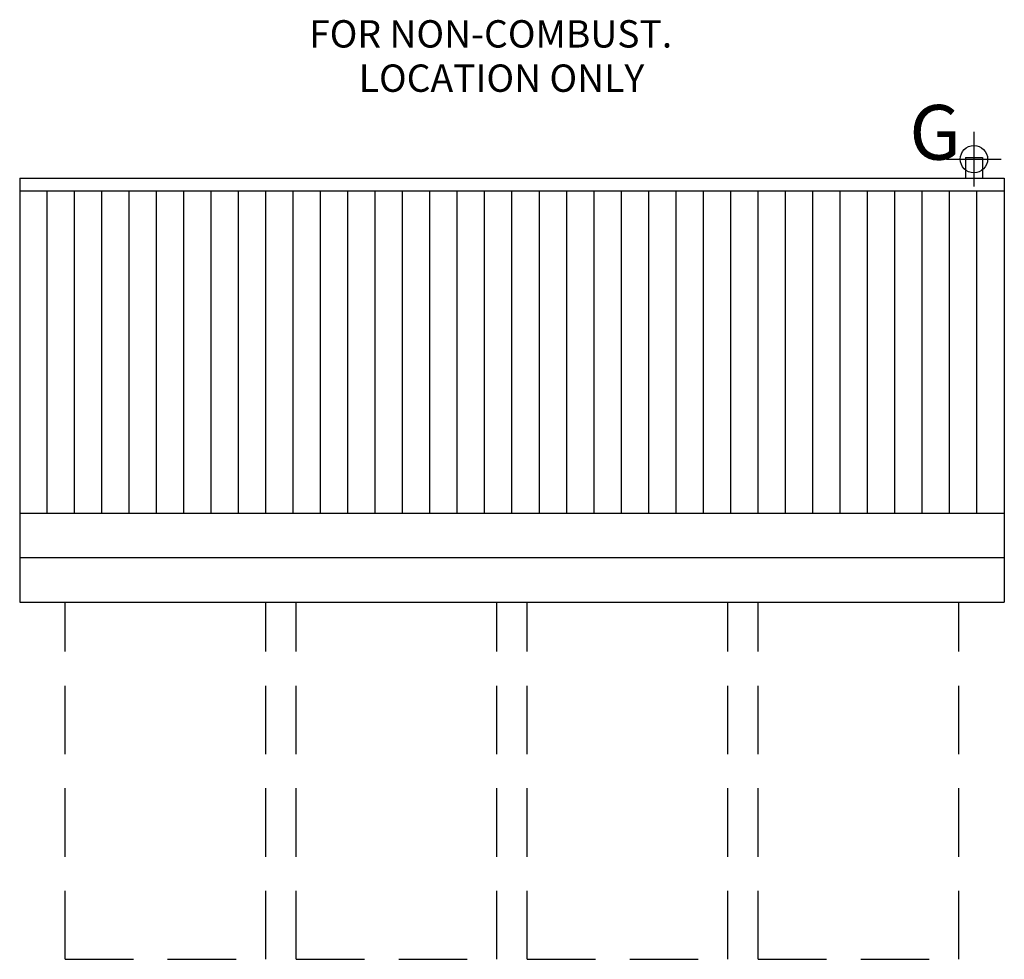
# Model space of a CAD drawing. Extents: x 0 to 72, y -58.6 to 10.1.
import ezdxf

# ---------------------------------------------------------------- set-up
doc = ezdxf.new("R2010")
doc.units = 0
doc.header["$LTSCALE"] = 10
doc.header["$MEASUREMENT"] = 0
doc.linetypes.add('DASHED', pattern=[0.75, 0.5, -0.25])
for name, color, linetype in [('200', 2, 'CONTINUOUS'), ('204', 1, 'CONTINUOUS'), ('206-KCL-DO', 1, 'DASHED'), ('460', 6, 'CONTINUOUS'), ('700', 2, 'CONTINUOUS')]:
    doc.layers.add(name, color=color, linetype=linetype)
doc.styles.add('ROMANS', font='ROMANS')
doc.styles.add('SIMPLEX', font='SIMPLEX')

msp = doc.modelspace()

# ---------------------------------------------------------------- linework, layer by layer
at = {"layer": '200'}
for p, q in [((69.157, 0), (70.407, 0)), ((69.157, 0), (69.157, -1.5)), ((70.407, 0), (70.407, -1.5)), ((0, -1.5), (0, -32.5)), ((0, -1.5), (72, -1.5)), ((72, -1.5), (72, -32.5)), ((0, -26), (72, -26)), ((0, -29.25), (72, -29.25)), ((0, -32.5), (72, -32.5))]:
    msp.add_line(p, q, dxfattribs=at)
at = {"layer": '204'}
for p, q in [((0, -2.434), (72, -2.434)), ((1.975, -2.434), (1.975, -26)), ((3.975, -2.434), (3.975, -26)), ((5.975, -2.434), (5.975, -26)), ((7.975, -2.434), (7.975, -26)), ((9.975, -2.434), (9.975, -26)), ((11.975, -2.434), (11.975, -26)), ((13.975, -2.434), (13.975, -26)), ((15.975, -2.434), (15.975, -26)), ((17.975, -2.434), (17.975, -26)), ((19.975, -2.434), (19.975, -26)), ((21.975, -2.434), (21.975, -26)), ((23.975, -2.434), (23.975, -26)), ((25.975, -2.434), (25.975, -26)), ((27.975, -2.434), (27.975, -26)), ((29.975, -2.434), (29.975, -26)), ((31.975, -2.434), (31.975, -26)), ((33.975, -2.434), (33.975, -26)), ((35.975, -2.434), (35.975, -26)), ((37.975, -2.434), (37.975, -26)), ((39.975, -2.434), (39.975, -26)), ((41.975, -2.434), (41.975, -26)), ((43.975, -2.434), (43.975, -26)), ((45.975, -2.434), (45.975, -26)), ((47.975, -2.434), (47.975, -26)), ((49.975, -2.434), (49.975, -26)), ((49.975, -2.434), (49.975, -26)), ((49.975, -2.434), (49.975, -26)), ((49.975, -2.434), (49.975, -26)), ((51.975, -2.434), (51.975, -26)), ((53.975, -2.434), (53.975, -26)), ((53.975, -2.434), (53.975, -26)), ((53.975, -2.434), (53.975, -26)), ((53.975, -2.434), (53.975, -26)), ((55.975, -2.434), (55.975, -26)), ((55.975, -2.434), (55.975, -26)), ((55.975, -2.434), (55.975, -26)), ((55.975, -2.434), (55.975, -26)), ((57.975, -2.434), (57.975, -26)), ((57.975, -2.434), (57.975, -26)), ((57.975, -2.434), (57.975, -26)), ((57.975, -2.434), (57.975, -26)), ((59.975, -2.434), (59.975, -26)), ((59.975, -2.434), (59.975, -26)), ((59.975, -2.434), (59.975, -26)), ((59.975, -2.434), (59.975, -26)), ((61.975, -2.434), (61.975, -26)), ((63.975, -2.434), (63.975, -26)), ((63.975, -2.434), (63.975, -26)), ((63.975, -2.434), (63.975, -26)), ((63.975, -2.434), (63.975, -26)), ((65.975, -2.434), (65.975, -26)), ((65.975, -2.434), (65.975, -26)), ((65.975, -2.434), (65.975, -26)), ((65.975, -2.434), (65.975, -26)), ((67.975, -2.434), (67.975, -26)), ((67.975, -2.434), (67.975, -26)), ((67.975, -2.434), (67.975, -26)), ((67.975, -2.434), (67.975, -26)), ((69.975, -2.434), (69.975, -26)), ((69.975, -2.434), (69.975, -26)), ((69.975, -2.434), (69.975, -26)), ((69.975, -2.434), (69.975, -26))]:
    msp.add_line(p, q, dxfattribs=at)
at = {"layer": '206-KCL-DO'}
for p, q in [((3.319, -58.617), (3.319, -32.5)), ((17.994, -58.617), (17.994, -32.5)), ((20.215, -58.617), (20.215, -32.5)), ((34.89, -58.617), (34.89, -32.5)), ((37.11, -58.617), (37.11, -32.5)), ((51.785, -58.617), (51.785, -32.5)), ((54.006, -58.617), (54.006, -32.5)), ((68.681, -58.617), (68.681, -32.5)), ((3.319, -58.617), (17.994, -58.617)), ((20.215, -58.617), (34.89, -58.617)), ((37.11, -58.617), (51.785, -58.617)), ((54.006, -58.617), (68.681, -58.617))]:
    msp.add_line(p, q, dxfattribs=at)
at = {"layer": '460'}
for p, q in [((69.782, 1.873), (69.782, -2.127)), ((67.782, -0.127), (71.782, -0.127))]:
    msp.add_line(p, q, dxfattribs=at)
msp.add_circle((69.782, -0.127), 1, dxfattribs=at)

# ---------------------------------------------------------------- texts
at = {"layer": '460', "style": 'SIMPLEX'}
msp.add_text('G', height=4, dxfattribs=at).set_placement((65.056, -0.162))
at = {"layer": '700', "style": 'ROMANS'}
for s, p in [('FOR NON-COMBUST.', (21.164, 8.037)), ('LOCATION ONLY', (24.792, 4.799))]:
    msp.add_text(s, height=2, dxfattribs=at).set_placement(p)

doc.saveas('drawing.dxf')
